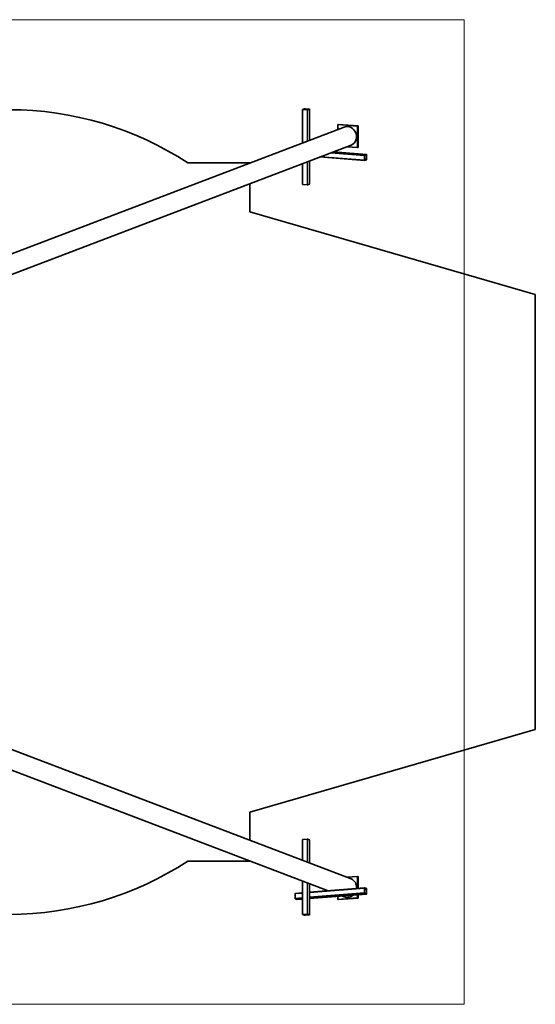
# Model space of a CAD drawing. Units: millimetres. Extents: x -15247 to 15032, y -2069 to 2458.
# Drawn here: x 12662 to 15032, y -2069 to 2458 of the extents above; entities that cross this region are included whole.
import ezdxf

# ---------------------------------------------------------------- set-up
doc = ezdxf.new("R2010")
doc.units = ezdxf.units.MM
for name, color, linetype, lineweight in [('Geometria szkicu (ISO)', 7, 'Continuous', 18), ('Widoczne (ISO)', 7, 'Continuous', 35), ('Widoczne wąskie (ISO)', 7, 'Continuous', 25)]:
    doc.layers.add(name, color=color, linetype=linetype, lineweight=lineweight)

msp = doc.modelspace()

# ---------------------------------------------------------------- linework, layer by layer
at = {"layer": 'Geometria szkicu (ISO)', "color": 1, "linetype": 'Continuous'}
for p, q in [((14704.6, 2458.4), (-15247.3, 2458.4)), ((14704.6, -2069), (14704.6, 2458.4)), ((-15247.3, -2069), (14704.6, -2069))]:
    msp.add_line(p, q, dxfattribs=at)
at = {"layer": 'Widoczne (ISO)'}
for p, q in [((13961.7, 1891.8), (13961.7, 2045.6)), ((13971, 2049.2), (13961.9, 2045.7)), ((13962.6, 2045.4), (13982.6, 2043.8)), ((13963.7, 2045.8), (13972, 2048.9)), ((13982.4, 2044.1), (13964.2, 2045.5)), ((13993, 2047.7), (13973, 2049.3)), ((13973.3, 2049), (13991.5, 2047.6)), ((13992, 2047.3), (13983.7, 2044.2)), ((13984.6, 2043.9), (13993.8, 2047.4)), ((13993.9, 2047.5), (13993.9, 1904.1)), ((14153.8, 1965), (12184, 1214.4)), ((14125.8, 1976.9), (14124.1, 1976.3)), ((14124.1, 1976.3), (14124.1, 1953.7)), ((14215.1, 1969.1), (14124.1, 1976.3)), ((14125.8, 1976.9), (14216.8, 1969.7)), ((14216.8, 1969.7), (14215.1, 1969.1)), ((14215.1, 1919.8), (14215.1, 1969.1)), ((14216.8, 1969.7), (14216.8, 1920.5)), ((14215.1, 1919.8), (14210, 1920.2)), ((14210, 1920.2), (14215.1, 1919.8)), ((14216.8, 1920.5), (14215.1, 1919.8)), ((14215.1, 1919.8), (14216.8, 1920.5)), ((14215.1, 1870.6), (14215.1, 1919.8)), ((14216.8, 1920.5), (14216.8, 1871.2)), ((14185.4, 1881.9), (12215.6, 1131.3)), ((14166, 1874.5), (14215.1, 1870.6)), ((14215.1, 1870.6), (14216.8, 1871.2)), ((14042, 1827.2), (14246.4, 1811.1)), ((14255.8, 1839.2), (14104.7, 1851.2)), ((14245.9, 1834), (14245.9, 1812.3)), ((14255.6, 1839.2), (14246.5, 1835.7)), ((14246.5, 1813.5), (14246.5, 1833.2)), ((14246.5, 1811.1), (14255.6, 1814.6)), ((14246.9, 1834.4), (14255.2, 1837.5)), ((14255.2, 1815.9), (14246.9, 1812.7)), ((14255.6, 1836.7), (14255.6, 1817)), ((14256.3, 1816.3), (14256.3, 1837.9)), ((13719.6, 1799.6), (13435, 1799.6)), ((13961.7, 1700.9), (13961.7, 1796.7)), ((13993.9, 1808.9), (13993.9, 1702.8)), ((13719.6, 1574.8), (13719.6, 1704.4)), ((13982.6, 1699.1), (13962.6, 1700.7)), ((13993.8, 1702.7), (13984.6, 1699.2)), ((15031.8, 1194.7), (13719.6, 1574.8)), ((15031.8, -805.3), (15031.8, 1194.7)), ((14185.4, -1492.4), (12215.6, -741.9)), ((13719.6, -1185.3), (15031.8, -805.3)), ((14079, -1547), (12184, -824.9)), ((13719.6, -1314.9), (13719.6, -1185.3)), ((13961.7, -1407.2), (13961.7, -1311.4)), ((13962.6, -1311.2), (13982.6, -1309.6)), ((13984.6, -1309.8), (13993.8, -1313.2)), ((13993.9, -1313.3), (13993.9, -1419.4)), ((13435, -1410.1), (13719.6, -1410.1)), ((14215.1, -1481.1), (14166, -1485)), ((14216.8, -1481.7), (14215.1, -1481.1)), ((14215.1, -1530.4), (14215.1, -1481.1)), ((14216.8, -1481.7), (14216.8, -1531)), ((13961.7, -1656.1), (13961.7, -1502.3)), ((13993.9, -1514.6), (13993.9, -1658)), ((14246.4, -1533.7), (13993.9, -1553.7)), ((14215.1, -1530.4), (14210, -1530.8)), ((14210, -1530.8), (14215.1, -1530.4)), ((14216.8, -1531), (14215.1, -1530.4)), ((14215.1, -1536.2), (14215.1, -1530.4)), ((14215.1, -1530.4), (14216.8, -1531)), ((14216.8, -1531), (14216.8, -1536.1)), ((14245.9, -1535), (14245.9, -1556.7)), ((14255.6, -1537.2), (14246.5, -1533.8)), ((14246.5, -1555.9), (14246.5, -1536.2)), ((14246.9, -1535.4), (14255.2, -1538.6)), ((14256.3, -1560.6), (14256.3, -1539)), ((13927.4, -1581.9), (13927.4, -1560.2)), ((13961.7, -1556.3), (13927.9, -1559)), ((13937.2, -1587.1), (13928, -1583.6)), ((14255.8, -1561.9), (13993.9, -1582.6)), ((14124.1, -1572.3), (14124.1, -1586.8)), ((14124.1, -1586.8), (14215.1, -1579.6)), ((14216.8, -1580.2), (14125.8, -1587.4)), ((14153.8, -1575.5), (14141.7, -1570.9)), ((14215.1, -1579.6), (14215.1, -1565.1)), ((14215.1, -1579.6), (14216.8, -1580.2)), ((14216.8, -1565), (14216.8, -1580.2)), ((14246.5, -1558.4), (14255.6, -1561.9)), ((14255.2, -1560.2), (14246.9, -1557.1)), ((14255.6, -1539.7), (14255.6, -1559.4)), ((13961.7, -1585.1), (13937.3, -1587.1)), ((14125.8, -1587.4), (14124.1, -1586.8)), ((13961.9, -1656.2), (13971, -1659.7)), ((13982.6, -1654.3), (13962.6, -1655.9)), ((13972, -1659.4), (13963.7, -1656.3)), ((13964.2, -1656.1), (13982.4, -1654.6)), ((13973, -1659.8), (13993, -1658.3)), ((13991.5, -1658.1), (13973.3, -1659.5)), ((13983.7, -1654.7), (13992, -1657.9)), ((13993.8, -1657.9), (13984.6, -1654.4))]:
    msp.add_line(p, q, dxfattribs=at)
for centre, start, end in [((12613.1, 544.7), 56.7768, 90), ((12613.1, -155.3), 270, 303.2232)]:
    msp.add_arc(centre, 1500, start, end, dxfattribs=at)
for centre, major_axis, ratio, start_param, end_param in [((13963.2, 2045.6), (-1.5, 0), 0.173648, 5.85558, 7.426376), ((13964.6, 2045.7), (-1, 0), 0.173648, 5.85558, 7.426376), ((13972.4, 2049.1), (1.5, 0), 0.173648, 1.143191, 2.713987), ((13972.9, 2048.9), (-1, 0), 0.173648, 4.284783, 5.85558), ((13982.8, 2044.3), (1, 0), 0.173648, 4.284783, 5.85558), ((13983.3, 2044), (-1.5, 0), 0.173648, 1.143191, 2.713987), ((13991.1, 2047.4), (1, 0), 0.173648, 5.85558, 7.426376), ((13992.4, 2047.5), (1.5, 0), 0.173648, 5.85558, 7.426376), ((14169.6, 1923.4), (-15.8, 41.5), 0.896137, 3.141593, 6.283185), ((14246.5, 1834.2), (0.12, 1.5), 0.408393, 0.191402, 1.762198), ((14246.5, 1812.6), (-0.12, -1.5), 0.408393, 4.903791, 6.474587), ((14246.9, 1833.4), (0.079, 0.997), 0.408393, 0.191402, 1.762198), ((14246.9, 1813.7), (-0.079, -0.997), 0.408393, 4.903791, 6.474587), ((14255.2, 1836.6), (0.079, 0.997), 0.408393, 4.903791, 6.474587), ((14255.2, 1816.9), (-0.079, -0.997), 0.408393, 0.191402, 1.762198), ((14255.6, 1837.7), (0.12, 1.5), 0.408393, 4.903791, 6.474587), ((14255.6, 1816), (-0.12, -1.5), 0.408393, 0.191402, 1.762198), ((13963.2, 1700.9), (-1.5, 0), 0.173648, 0, 1.143191), ((13983.3, 1699.3), (1.5, 0), 0.173648, 4.284783, 5.85558), ((13992.4, 1702.8), (1.5, 0), 0.173648, 5.85558, 6.283185), ((13963.2, -1311.4), (-1.5, 0), 0.173648, 5.139995, 6.283185), ((13983.3, -1309.9), (-1.5, 0), 0.173648, 3.569198, 5.139995), ((13992.4, -1313.3), (1.5, 0), 0.173648, 0, 0.427606), ((14169.6, -1534), (15.8, 41.5), 0.896137, 4.979987, 6.283185), ((14246.5, -1535.2), (-0.12, 1.5), 0.408393, 6.091783, 7.66258), ((14246.9, -1536.4), (-0.079, 0.997), 0.408393, 6.091783, 7.66258), ((14255.2, -1539.5), (-0.079, 0.997), 0.408393, 4.520987, 6.091783), ((14255.6, -1538.7), (-0.12, 1.5), 0.408393, 4.520987, 6.091783), ((13928, -1560.4), (-0.12, 1.5), 0.408393, 0, 1.379394), ((13928, -1582.1), (0.12, -1.5), 0.408393, 4.520987, 6.091783), ((14169.6, -1534), (-15.8, -41.5), 0.896137, 0, 1.056086), ((14246.5, -1556.9), (0.12, -1.5), 0.408393, 4.520987, 6.091783), ((14246.9, -1556.1), (0.079, -0.997), 0.408393, 4.520987, 6.091783), ((14255.2, -1559.2), (0.079, -0.997), 0.408393, 6.091783, 7.66258), ((14255.6, -1560.4), (0.12, -1.5), 0.408393, 6.091783, 7.66258), ((13937.2, -1585.6), (0.12, -1.5), 0.408393, 6.091783, 6.283185), ((13963.2, -1656.1), (-1.5, 0), 0.173648, 5.139995, 6.710791), ((13964.6, -1656.2), (-1, 0), 0.173648, 5.139995, 6.710791), ((13972.4, -1659.6), (-1.5, 0), 0.173648, 0.427606, 1.998402), ((13972.9, -1659.4), (1, 0), 0.173648, 3.569198, 5.139995), ((13982.8, -1654.8), (-1, 0), 0.173648, 3.569198, 5.139995), ((13983.3, -1654.5), (1.5, 0), 0.173648, 0.427606, 1.998402), ((13991.1, -1657.9), (1, 0), 0.173648, 5.139995, 6.710791), ((13992.4, -1658), (1.5, 0), 0.173648, 5.139995, 6.710791)]:
    msp.add_ellipse(centre, major_axis=major_axis, ratio=ratio, start_param=start_param, end_param=end_param, dxfattribs=at)
at = {"layer": 'Widoczne wąskie (ISO)'}
for p, q in [((13962.6, 1892.1), (13962.6, 2045.4)), ((13963.7, 2045.6), (13963.7, 2045.8)), ((13972, 2048.9), (13972, 2044.9)), ((13973.3, 2044.8), (13973.3, 2049)), ((13982.6, 2043.8), (13982.6, 1899.8)), ((13984.6, 1900.5), (13984.6, 2043.9)), ((13991.5, 2047.6), (13991.5, 2047.2)), ((13993.8, 2047.4), (13993.8, 1904)), ((14245.9, 1812.3), (14044.6, 1828.3)), ((14091.7, 1846.2), (14245.9, 1834)), ((14246.5, 1835.7), (14095.5, 1847.7)), ((14104.6, 1851.1), (14255.6, 1839.2)), ((14255.6, 1817), (14246.5, 1817.7)), ((14246.5, 1816.6), (14255.2, 1815.9)), ((14246.9, 1812.7), (14246.8, 1812.7)), ((14253.5, 1836.9), (14255.6, 1836.7)), ((13962.6, 1700.7), (13962.6, 1797)), ((13982.6, 1804.6), (13982.6, 1699.1)), ((13984.6, 1699.2), (13984.6, 1805.4)), ((13993.8, 1808.9), (13993.8, 1702.7)), ((13962.6, -1407.5), (13962.6, -1311.2)), ((13982.6, -1309.6), (13982.6, -1415.2)), ((13984.6, -1415.9), (13984.6, -1309.8)), ((13993.8, -1313.2), (13993.8, -1419.4)), ((13962.6, -1655.9), (13962.6, -1502.7)), ((13982.6, -1510.3), (13982.6, -1654.3)), ((13984.6, -1654.4), (13984.6, -1511)), ((13993.8, -1514.5), (13993.8, -1657.9)), ((13993.9, -1554.9), (14245.9, -1535)), ((14255.2, -1538.6), (14246.5, -1539.3)), ((14246.8, -1535.4), (14246.9, -1535.4)), ((13927.4, -1560.2), (13961.7, -1557.5)), ((13961.7, -1579.2), (13927.4, -1581.9)), ((13928, -1583.6), (13961.7, -1580.9)), ((14245.9, -1556.7), (13993.9, -1576.6)), ((13993.9, -1578.4), (14246.5, -1558.4)), ((14255.6, -1561.9), (13993.9, -1582.6)), ((14246.5, -1540.4), (14255.6, -1539.7)), ((14255.6, -1559.4), (14253.5, -1559.6)), ((13961.7, -1585.1), (13937.2, -1587.1)), ((13963.7, -1656.3), (13963.7, -1656.1)), ((13972, -1655.4), (13972, -1659.4)), ((13973.3, -1659.5), (13973.3, -1655.3)), ((13991.5, -1657.7), (13991.5, -1658.1))]:
    msp.add_line(p, q, dxfattribs=at)

doc.saveas('drawing.dxf')
